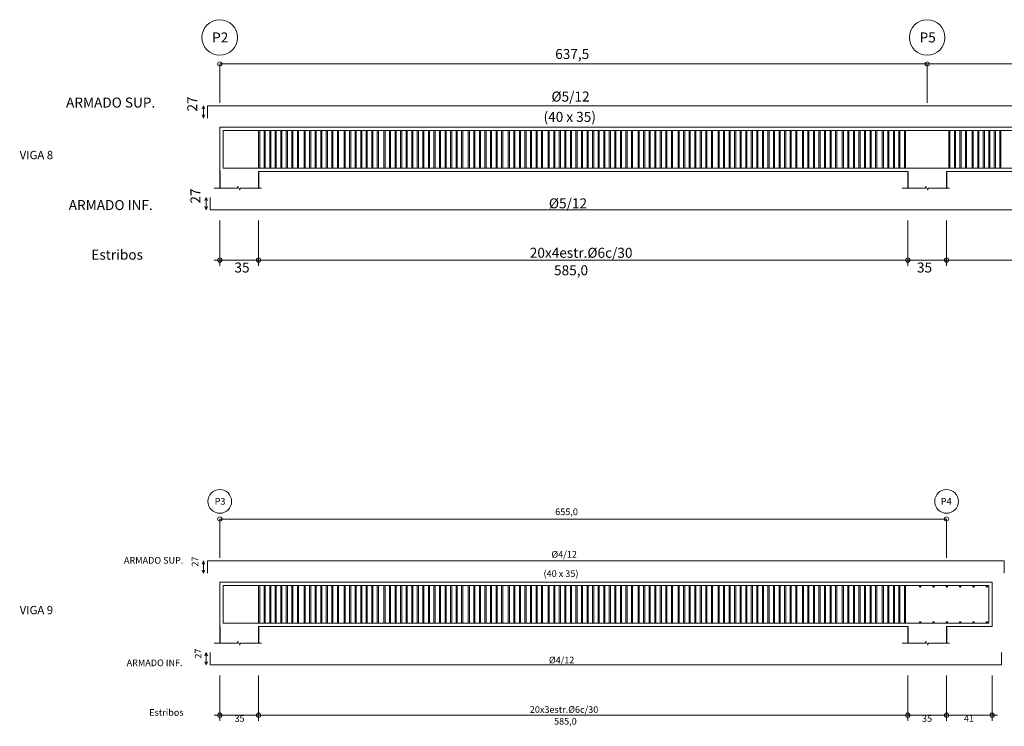
# Model space of a CAD drawing. Units: metres. Extents: x 22 to 699, y -15 to 284.
# Drawn here: x 329 to 338, y 82 to 89 of the extents above; entities that cross this region are included whole.
import ezdxf

# ---------------------------------------------------------------- set-up
doc = ezdxf.new("R2010")
doc.units = ezdxf.units.M
doc.header["$MEASUREMENT"] = 0
doc.linetypes.add('TRAZO_Y_PUNTO2', pattern=[12.7, 6.35, -3.175, 0, -3.175])
for name, color, linetype, lineweight in [('0_GEOM', 7, 'Continuous', 0), ('Armado-corte', 1, 'TRAZO_Y_PUNTO2', 0), ('Armado-Cotas', 6, 'Continuous', 0), ('Armados', 1, 'Continuous', 0)]:
    doc.layers.add(name, color=color, linetype=linetype, lineweight=lineweight)
doc.layers.add('Pres -TEXTO', color=7, linetype='Continuous')
doc.layers.add('VG', color=11, linetype='Continuous', lineweight=0, plot=False)
doc.styles.add('ARIAL', font='arial.ttf')

msp = doc.modelspace()

# ---------------------------------------------------------------- linework, layer by layer
at = {"layer": '0_GEOM'}
for p, q in [((330.4386, 87.4956), (330.4386, 87.8956)), ((330.4386, 87.8956), (340.9886, 87.8956)), ((330.7886, 87.4956), (336.6386, 87.4956)), ((336.9886, 87.4956), (340.6386, 87.4956)), ((330.4386, 83.3951), (330.4386, 83.7951)), ((330.4386, 83.7951), (337.3986, 83.7951)), ((337.3986, 83.7951), (337.3986, 83.3951)), ((330.7886, 83.3951), (336.6386, 83.3951)), ((336.9886, 83.3951), (337.3986, 83.3951))]:
    msp.add_line(p, q, dxfattribs=at)
at = {"layer": 'Armado-corte', "color": 7, "ltscale": 0.1, "flags": 128}
for points in [[(330.388, 87.3456), (330.5983, 87.3456), (330.6013, 87.3646), (330.6197, 87.3271), (330.6232, 87.3456), (330.8136, 87.3456)], [(336.588, 87.3456), (336.7983, 87.3456), (336.8013, 87.3646), (336.8197, 87.3271), (336.8232, 87.3456), (337.0136, 87.3456)], [(330.388, 83.2451), (330.5983, 83.2451), (330.6013, 83.2641), (330.6197, 83.2266), (330.6232, 83.2451), (330.8136, 83.2451)], [(336.588, 83.2451), (336.7983, 83.2451), (336.8013, 83.2641), (336.8197, 83.2266), (336.8232, 83.2451), (337.0136, 83.2451)]]:
    msp.add_lwpolyline(points, dxfattribs=at)
at = {"layer": 'Armado-Cotas', "linetype": 'Continuous'}
for p, q in [((330.4386, 88.4649), (336.8136, 88.4649)), ((336.8136, 88.4649), (340.8136, 88.4649)), ((330.2911, 88.0875), (330.2801, 88.0595)), ((330.2911, 87.9775), (330.2911, 88.0875)), ((330.2911, 88.0875), (330.3026, 88.0595)), ((330.2911, 87.9775), (330.2801, 88.0055)), ((330.2911, 87.9775), (330.3026, 88.0055)), ((330.3161, 87.2616), (330.3051, 87.2336)), ((330.3161, 87.2616), (330.3161, 87.1516)), ((330.3161, 87.2616), (330.3276, 87.2336)), ((330.3161, 87.1516), (330.3051, 87.1796)), ((330.3161, 87.1516), (330.3276, 87.1796)), ((336.6386, 86.6976), (336.9886, 86.6976)), ((330.4386, 84.3645), (336.9886, 84.3645)), ((330.2911, 83.987), (330.2801, 83.959)), ((330.2911, 83.877), (330.2911, 83.987)), ((330.2911, 83.987), (330.3026, 83.959)), ((330.2911, 83.877), (330.2801, 83.905)), ((330.2911, 83.877), (330.3026, 83.905)), ((330.3161, 83.1611), (330.3051, 83.1331)), ((330.3161, 83.1611), (330.3161, 83.0511)), ((330.3161, 83.1611), (330.3276, 83.1331)), ((330.3161, 83.0511), (330.3051, 83.0791)), ((330.3161, 83.0511), (330.3276, 83.0791))]:
    msp.add_line(p, q, dxfattribs=at)
at = {"layer": 'Armado-Cotas', "linetype": 'Continuous', "flags": 128}
for points in [[(330.4386, 88.1159), (330.4386, 88.3524), (330.4386, 88.4554), (330.4386, 88.4649)], [(336.8136, 88.1159), (336.8136, 88.3524), (336.8136, 88.4554), (336.8136, 88.4649)], [(330.4386, 86.6455), (330.4386, 86.6886), (330.4386, 86.7071), (330.4386, 86.8101), (330.4386, 87.0559)], [(330.7886, 86.6455), (330.7886, 86.6886), (330.7886, 86.7071), (330.7886, 86.8101), (330.7886, 87.0559)], [(336.6386, 86.6453), (336.6386, 86.6883), (336.6386, 86.7068), (336.6386, 86.8098), (336.6386, 87.0557)], [(336.9886, 86.6455), (336.9886, 86.6886), (336.9886, 86.7071), (336.9886, 86.8101), (336.9886, 87.0559)], [(330.4386, 84.0155), (330.4386, 84.252), (330.4386, 84.355), (330.4386, 84.3645)], [(336.9886, 84.0155), (336.9886, 84.252), (336.9886, 84.355), (336.9886, 84.3645)], [(330.4386, 82.5451), (330.4386, 82.5881), (330.4386, 82.6066), (330.4386, 82.7096), (330.4386, 82.9555)], [(330.7886, 82.5451), (330.7886, 82.5881), (330.7886, 82.6066), (330.7886, 82.7096), (330.7886, 82.9555)], [(336.6386, 82.5448), (336.6386, 82.5879), (336.6386, 82.6064), (336.6386, 82.7094), (336.6386, 82.9553)], [(336.9886, 82.5448), (336.9886, 82.5879), (336.9886, 82.6064), (336.9886, 82.7094), (336.9886, 82.9553)], [(337.3986, 82.5451), (337.3986, 82.5881), (337.3986, 82.6066), (337.3986, 82.7096), (337.3986, 82.9555)]]:
    msp.add_lwpolyline(points, dxfattribs=at)
at = {"layer": 'Armado-Cotas', "linetype": 'Continuous', "extrusion": (3.06517e-17, -1.81843e-07, 1), "elevation": 0, "flags": 128}
for points in [[(330.3886, 86.6976), (330.6386, 86.6976), (330.7886, 86.6976)], [(330.3886, 82.5971), (330.6386, 82.5971), (330.7886, 82.5971)]]:
    msp.add_lwpolyline(points, dxfattribs=at)
at = {"layer": 'Armado-Cotas', "linetype": 'Continuous', "extrusion": (-1.83686e-17, 4.29155e-09, 1), "elevation": 0, "flags": 128}
for points in [[(336.6386, 86.6976), (330.7886, 86.6976)], [(336.6386, 82.5971), (330.7886, 82.5971)]]:
    msp.add_lwpolyline(points, dxfattribs=at)
at = {"layer": 'Armado-Cotas', "linetype": 'Continuous', "extrusion": (-1.83686e-17, 4.29155e-09, 1), "flags": 128}
msp.add_lwpolyline([(340.6386, 86.6976), (336.9886, 86.6976)], dxfattribs=at)
at = {"layer": 'Armado-Cotas', "linetype": 'Continuous', "extrusion": (-3.06517e-17, -1.81843e-07, 1), "elevation": 0, "flags": 128}
for points in [[(336.9886, 82.5971), (336.7886, 82.5971), (336.6386, 82.5971)], [(337.4486, 82.5971), (337.1986, 82.5971), (336.9886, 82.5971)]]:
    msp.add_lwpolyline(points, dxfattribs=at)
at = {"layer": 'Armado-Cotas', "color": 5, "linetype": 'Continuous', "ltscale": 0.75}
for centre, radius in [((330.4386, 88.7036), 0.1603), ((336.8136, 88.7036), 0.1603), ((330.4386, 84.5236), 0.1069), ((336.9886, 84.5236), 0.1069)]:
    msp.add_circle(centre, radius, dxfattribs=at)
at = {"layer": 'Armado-Cotas', "linetype": 'Continuous'}
for centre in [(330.4386, 88.4649), (336.8136, 88.4649), (330.4386, 86.6976), (330.7886, 86.6976), (336.6386, 86.6976), (336.9886, 86.6976), (330.4386, 84.3645), (336.9886, 84.3645), (330.4386, 82.5971), (330.7886, 82.5971), (336.6386, 82.5971), (336.9886, 82.5971), (337.3986, 82.5971)]:
    msp.add_circle(centre, 0.019, dxfattribs=at)
at = {"layer": 'Armados', "linetype": 'Continuous'}
for p, q in [((330.3286, 87.9775), (330.3286, 88.0875)), ((330.3286, 88.0875), (352.0986, 88.0875)), ((330.3536, 87.2616), (330.3536, 87.1516)), ((330.3536, 87.1516), (352.0736, 87.1516)), ((330.3286, 83.877), (330.3286, 83.987)), ((330.3286, 83.987), (337.5086, 83.987)), ((337.5086, 83.987), (337.5086, 83.877)), ((330.3536, 83.1611), (330.3536, 83.0511)), ((337.4836, 83.0511), (337.4836, 83.1611)), ((330.3536, 83.0511), (337.4836, 83.0511))]:
    msp.add_line(p, q, dxfattribs=at)
at = {"layer": 'Armados'}
for p, q in [((330.4686, 87.5256), (330.4686, 87.8656)), ((351.9586, 87.8656), (330.4686, 87.8656)), ((330.7886, 87.8656), (330.7886, 87.5256)), ((330.7986, 87.8656), (330.7986, 87.5256)), ((330.8386, 87.8656), (330.8386, 87.5256)), ((330.8486, 87.8656), (330.8486, 87.5256)), ((330.8886, 87.8656), (330.8886, 87.5256)), ((330.8986, 87.8656), (330.8986, 87.5256)), ((330.9386, 87.8656), (330.9386, 87.5256)), ((330.9486, 87.8656), (330.9486, 87.5256)), ((330.9886, 87.8656), (330.9886, 87.5256)), ((330.9986, 87.8656), (330.9986, 87.5256)), ((331.0386, 87.8656), (331.0386, 87.5256)), ((331.0486, 87.8656), (331.0486, 87.5256)), ((331.0886, 87.8656), (331.0886, 87.5256)), ((331.0986, 87.8656), (331.0986, 87.5256)), ((331.1386, 87.8656), (331.1386, 87.5256)), ((331.1486, 87.8656), (331.1486, 87.5256)), ((331.1986, 87.8656), (331.1986, 87.5256)), ((331.2086, 87.8656), (331.2086, 87.5256)), ((331.2486, 87.8656), (331.2486, 87.5256)), ((331.2586, 87.8656), (331.2586, 87.5256)), ((331.2986, 87.8656), (331.2986, 87.5256)), ((331.3086, 87.8656), (331.3086, 87.5256)), ((331.3486, 87.8656), (331.3486, 87.5256)), ((331.3586, 87.8656), (331.3586, 87.5256)), ((331.3986, 87.8656), (331.3986, 87.5256)), ((331.4086, 87.8656), (331.4086, 87.5256)), ((331.4486, 87.8656), (331.4486, 87.5256)), ((331.4586, 87.8656), (331.4586, 87.5256)), ((331.4986, 87.8656), (331.4986, 87.5256)), ((331.5086, 87.8656), (331.5086, 87.5256)), ((331.5586, 87.8656), (331.5586, 87.5256)), ((331.5686, 87.8656), (331.5686, 87.5256)), ((331.6086, 87.8656), (331.6086, 87.5256)), ((331.6186, 87.8656), (331.6186, 87.5256)), ((331.6586, 87.8656), (331.6586, 87.5256)), ((331.6686, 87.8656), (331.6686, 87.5256)), ((331.7086, 87.8656), (331.7086, 87.5256)), ((331.7186, 87.8656), (331.7186, 87.5256)), ((331.7586, 87.8656), (331.7586, 87.5256)), ((331.7686, 87.8656), (331.7686, 87.5256)), ((331.8086, 87.8656), (331.8086, 87.5256)), ((331.8186, 87.8656), (331.8186, 87.5256)), ((331.8586, 87.8656), (331.8586, 87.5256)), ((331.8686, 87.8656), (331.8686, 87.5256)), ((331.9186, 87.8656), (331.9186, 87.5256)), ((331.9286, 87.8656), (331.9286, 87.5256)), ((331.9686, 87.8656), (331.9686, 87.5256)), ((331.9786, 87.8656), (331.9786, 87.5256)), ((332.0186, 87.8656), (332.0186, 87.5256)), ((332.0286, 87.8656), (332.0286, 87.5256)), ((332.0686, 87.8656), (332.0686, 87.5256)), ((332.0786, 87.8656), (332.0786, 87.5256)), ((332.1186, 87.8656), (332.1186, 87.5256)), ((332.1286, 87.8656), (332.1286, 87.5256)), ((332.1686, 87.8656), (332.1686, 87.5256)), ((332.1786, 87.8656), (332.1786, 87.5256)), ((332.2186, 87.8656), (332.2186, 87.5256)), ((332.2286, 87.8656), (332.2286, 87.5256)), ((332.2686, 87.8656), (332.2686, 87.5256)), ((332.2786, 87.8656), (332.2786, 87.5256)), ((332.3186, 87.8656), (332.3186, 87.5256)), ((332.3286, 87.8656), (332.3286, 87.5256)), ((332.3686, 87.8656), (332.3686, 87.5256)), ((332.3786, 87.8656), (332.3786, 87.5256)), ((332.4186, 87.8656), (332.4186, 87.5256)), ((332.4286, 87.8656), (332.4286, 87.5256)), ((332.4686, 87.8656), (332.4686, 87.5256)), ((332.4786, 87.8656), (332.4786, 87.5256)), ((332.5186, 87.8656), (332.5186, 87.5256)), ((332.5286, 87.8656), (332.5286, 87.5256)), ((332.5686, 87.8656), (332.5686, 87.5256)), ((332.5786, 87.8656), (332.5786, 87.5256)), ((332.6186, 87.8656), (332.6186, 87.5256)), ((332.6286, 87.8656), (332.6286, 87.5256)), ((332.6786, 87.8656), (332.6786, 87.5256)), ((332.6886, 87.8656), (332.6886, 87.5256)), ((332.7286, 87.8656), (332.7286, 87.5256)), ((332.7386, 87.8656), (332.7386, 87.5256)), ((332.7786, 87.8656), (332.7786, 87.5256)), ((332.7886, 87.8656), (332.7886, 87.5256)), ((332.8286, 87.8656), (332.8286, 87.5256)), ((332.8386, 87.8656), (332.8386, 87.5256)), ((332.8786, 87.8656), (332.8786, 87.5256)), ((332.8886, 87.8656), (332.8886, 87.5256)), ((332.9286, 87.8656), (332.9286, 87.5256)), ((332.9386, 87.8656), (332.9386, 87.5256)), ((332.9786, 87.8656), (332.9786, 87.5256)), ((332.9886, 87.8656), (332.9886, 87.5256)), ((333.0386, 87.8656), (333.0386, 87.5256)), ((333.0486, 87.8656), (333.0486, 87.5256)), ((333.0886, 87.8656), (333.0886, 87.5256)), ((333.0986, 87.8656), (333.0986, 87.5256)), ((333.1386, 87.8656), (333.1386, 87.5256)), ((333.1486, 87.8656), (333.1486, 87.5256)), ((333.1886, 87.8656), (333.1886, 87.5256)), ((333.1986, 87.8656), (333.1986, 87.5256)), ((333.2386, 87.8656), (333.2386, 87.5256)), ((333.2486, 87.8656), (333.2486, 87.5256)), ((333.2886, 87.8656), (333.2886, 87.5256)), ((333.2986, 87.8656), (333.2986, 87.5256)), ((333.3386, 87.8656), (333.3386, 87.5256)), ((333.3486, 87.8656), (333.3486, 87.5256)), ((333.3986, 87.8656), (333.3986, 87.5256)), ((333.4086, 87.8656), (333.4086, 87.5256)), ((333.4486, 87.8656), (333.4486, 87.5256)), ((333.4586, 87.8656), (333.4586, 87.5256)), ((333.4986, 87.8656), (333.4986, 87.5256)), ((333.5086, 87.8656), (333.5086, 87.5256)), ((333.5486, 87.8656), (333.5486, 87.5256)), ((333.5586, 87.8656), (333.5586, 87.5256)), ((333.5986, 87.8656), (333.5986, 87.5256)), ((333.6086, 87.8656), (333.6086, 87.5256)), ((333.6486, 87.8656), (333.6486, 87.5256)), ((333.6586, 87.8656), (333.6586, 87.5256)), ((333.6986, 87.8656), (333.6986, 87.5256)), ((333.7086, 87.8656), (333.7086, 87.5256)), ((333.7486, 87.8656), (333.7486, 87.5256)), ((333.7586, 87.8656), (333.7586, 87.5256)), ((333.7986, 87.8656), (333.7986, 87.5256)), ((333.8086, 87.8656), (333.8086, 87.5256)), ((333.8486, 87.8656), (333.8486, 87.5256)), ((333.8586, 87.8656), (333.8586, 87.5256)), ((333.8986, 87.8656), (333.8986, 87.5256)), ((333.9086, 87.8656), (333.9086, 87.5256)), ((333.9486, 87.8656), (333.9486, 87.5256)), ((333.9586, 87.8656), (333.9586, 87.5256)), ((333.9986, 87.8656), (333.9986, 87.5256)), ((334.0086, 87.8656), (334.0086, 87.5256)), ((334.0486, 87.8656), (334.0486, 87.5256)), ((334.0586, 87.8656), (334.0586, 87.5256)), ((334.0986, 87.8656), (334.0986, 87.5256)), ((334.1086, 87.8656), (334.1086, 87.5256)), ((334.1486, 87.8656), (334.1486, 87.5256)), ((334.1586, 87.8656), (334.1586, 87.5256)), ((334.2086, 87.8656), (334.2086, 87.5256)), ((334.2186, 87.8656), (334.2186, 87.5256)), ((334.2586, 87.8656), (334.2586, 87.5256)), ((334.2686, 87.8656), (334.2686, 87.5256)), ((334.3086, 87.8656), (334.3086, 87.5256)), ((334.3186, 87.8656), (334.3186, 87.5256)), ((334.3586, 87.8656), (334.3586, 87.5256)), ((334.3686, 87.8656), (334.3686, 87.5256)), ((334.4086, 87.8656), (334.4086, 87.5256)), ((334.4186, 87.8656), (334.4186, 87.5256)), ((334.4586, 87.8656), (334.4586, 87.5256)), ((334.4686, 87.8656), (334.4686, 87.5256)), ((334.5086, 87.8656), (334.5086, 87.5256)), ((334.5186, 87.8656), (334.5186, 87.5256)), ((334.5686, 87.8656), (334.5686, 87.5256)), ((334.5786, 87.8656), (334.5786, 87.5256)), ((334.6186, 87.8656), (334.6186, 87.5256)), ((334.6286, 87.8656), (334.6286, 87.5256)), ((334.6686, 87.8656), (334.6686, 87.5256)), ((334.6786, 87.8656), (334.6786, 87.5256)), ((334.7186, 87.8656), (334.7186, 87.5256)), ((334.7286, 87.8656), (334.7286, 87.5256)), ((334.7686, 87.8656), (334.7686, 87.5256)), ((334.7786, 87.8656), (334.7786, 87.5256)), ((334.8186, 87.8656), (334.8186, 87.5256)), ((334.8286, 87.8656), (334.8286, 87.5256)), ((334.8686, 87.8656), (334.8686, 87.5256)), ((334.8786, 87.8656), (334.8786, 87.5256)), ((334.9286, 87.8656), (334.9286, 87.5256)), ((334.9386, 87.8656), (334.9386, 87.5256)), ((334.9786, 87.8656), (334.9786, 87.5256)), ((334.9886, 87.8656), (334.9886, 87.5256)), ((335.0286, 87.8656), (335.0286, 87.5256)), ((335.0386, 87.8656), (335.0386, 87.5256)), ((335.0786, 87.8656), (335.0786, 87.5256)), ((335.0886, 87.8656), (335.0886, 87.5256)), ((335.1286, 87.8656), (335.1286, 87.5256)), ((335.1386, 87.8656), (335.1386, 87.5256)), ((335.1786, 87.8656), (335.1786, 87.5256)), ((335.1886, 87.8656), (335.1886, 87.5256)), ((335.2286, 87.8656), (335.2286, 87.5256)), ((335.2386, 87.8656), (335.2386, 87.5256)), ((335.2786, 87.8656), (335.2786, 87.5256)), ((335.2886, 87.8656), (335.2886, 87.5256)), ((335.3286, 87.8656), (335.3286, 87.5256)), ((335.3386, 87.8656), (335.3386, 87.5256)), ((335.3786, 87.8656), (335.3786, 87.5256)), ((335.3886, 87.8656), (335.3886, 87.5256)), ((335.4286, 87.8656), (335.4286, 87.5256)), ((335.4386, 87.8656), (335.4386, 87.5256)), ((335.4786, 87.8656), (335.4786, 87.5256)), ((335.4886, 87.8656), (335.4886, 87.5256)), ((335.5286, 87.8656), (335.5286, 87.5256)), ((335.5386, 87.8656), (335.5386, 87.5256)), ((335.5786, 87.8656), (335.5786, 87.5256)), ((335.5886, 87.8656), (335.5886, 87.5256)), ((335.6286, 87.8656), (335.6286, 87.5256)), ((335.6386, 87.8656), (335.6386, 87.5256)), ((335.6886, 87.8656), (335.6886, 87.5256)), ((335.6986, 87.8656), (335.6986, 87.5256)), ((335.7386, 87.8656), (335.7386, 87.5256)), ((335.7486, 87.8656), (335.7486, 87.5256)), ((335.7886, 87.8656), (335.7886, 87.5256)), ((335.7986, 87.8656), (335.7986, 87.5256)), ((335.8386, 87.8656), (335.8386, 87.5256)), ((335.8486, 87.8656), (335.8486, 87.5256)), ((335.8886, 87.8656), (335.8886, 87.5256)), ((335.8986, 87.8656), (335.8986, 87.5256)), ((335.9386, 87.8656), (335.9386, 87.5256)), ((335.9486, 87.8656), (335.9486, 87.5256)), ((335.9886, 87.8656), (335.9886, 87.5256)), ((335.9986, 87.8656), (335.9986, 87.5256)), ((336.0486, 87.8656), (336.0486, 87.5256)), ((336.0586, 87.8656), (336.0586, 87.5256)), ((336.0986, 87.8656), (336.0986, 87.5256)), ((336.1086, 87.8656), (336.1086, 87.5256)), ((336.1486, 87.8656), (336.1486, 87.5256)), ((336.1586, 87.8656), (336.1586, 87.5256)), ((336.1986, 87.8656), (336.1986, 87.5256)), ((336.2086, 87.8656), (336.2086, 87.5256)), ((336.2486, 87.8656), (336.2486, 87.5256)), ((336.2586, 87.8656), (336.2586, 87.5256)), ((336.2986, 87.8656), (336.2986, 87.5256)), ((336.3086, 87.8656), (336.3086, 87.5256)), ((336.3486, 87.8656), (336.3486, 87.5256)), ((336.3586, 87.8656), (336.3586, 87.5256)), ((336.4086, 87.8656), (336.4086, 87.5256)), ((336.4186, 87.8656), (336.4186, 87.5256)), ((336.4586, 87.8656), (336.4586, 87.5256)), ((336.4686, 87.8656), (336.4686, 87.5256)), ((336.5086, 87.8656), (336.5086, 87.5256)), ((336.5186, 87.8656), (336.5186, 87.5256)), ((336.5586, 87.8656), (336.5586, 87.5256)), ((336.5686, 87.8656), (336.5686, 87.5256)), ((336.6086, 87.8656), (336.6086, 87.5256)), ((336.6186, 87.8656), (336.6186, 87.5256)), ((337.0086, 87.8656), (337.0086, 87.5256)), ((337.0186, 87.8656), (337.0186, 87.5256)), ((337.0586, 87.8656), (337.0586, 87.5256)), ((337.0686, 87.8656), (337.0686, 87.5256)), ((337.1086, 87.8656), (337.1086, 87.5256)), ((337.1186, 87.8656), (337.1186, 87.5256)), ((337.1586, 87.8656), (337.1586, 87.5256)), ((337.1686, 87.8656), (337.1686, 87.5256)), ((337.2186, 87.8656), (337.2186, 87.5256)), ((337.2286, 87.8656), (337.2286, 87.5256)), ((337.2686, 87.8656), (337.2686, 87.5256)), ((337.2786, 87.8656), (337.2786, 87.5256)), ((337.3186, 87.8656), (337.3186, 87.5256)), ((337.3286, 87.8656), (337.3286, 87.5256)), ((337.3686, 87.8656), (337.3686, 87.5256)), ((337.3786, 87.8656), (337.3786, 87.5256)), ((337.4186, 87.8656), (337.4186, 87.5256)), ((337.4286, 87.8656), (337.4286, 87.5256)), ((337.4686, 87.8656), (337.4686, 87.5256)), ((337.4786, 87.8656), (337.4786, 87.5256)), ((351.9586, 87.5256), (330.4686, 87.5256)), ((330.4686, 83.4251), (330.4686, 83.7651)), ((337.3686, 83.7651), (330.4686, 83.7651)), ((330.7886, 83.7651), (330.7886, 83.4251)), ((330.7986, 83.7651), (330.7986, 83.4251)), ((330.8386, 83.7651), (330.8386, 83.4251)), ((330.8486, 83.7651), (330.8486, 83.4251)), ((330.8886, 83.7651), (330.8886, 83.4251)), ((330.8986, 83.7651), (330.8986, 83.4251)), ((330.9386, 83.7651), (330.9386, 83.4251)), ((330.9486, 83.7651), (330.9486, 83.4251)), ((330.9886, 83.7651), (330.9886, 83.4251)), ((330.9986, 83.7651), (330.9986, 83.4251)), ((331.0386, 83.7651), (331.0386, 83.4251)), ((331.0486, 83.7651), (331.0486, 83.4251)), ((331.0886, 83.7651), (331.0886, 83.4251)), ((331.0986, 83.7651), (331.0986, 83.4251)), ((331.1386, 83.7651), (331.1386, 83.4251)), ((331.1486, 83.7651), (331.1486, 83.4251)), ((331.1986, 83.7651), (331.1986, 83.4251)), ((331.2086, 83.7651), (331.2086, 83.4251)), ((331.2486, 83.7651), (331.2486, 83.4251)), ((331.2586, 83.7651), (331.2586, 83.4251)), ((331.2986, 83.7651), (331.2986, 83.4251)), ((331.3086, 83.7651), (331.3086, 83.4251)), ((331.3486, 83.7651), (331.3486, 83.4251)), ((331.3586, 83.7651), (331.3586, 83.4251)), ((331.3986, 83.7651), (331.3986, 83.4251)), ((331.4086, 83.7651), (331.4086, 83.4251)), ((331.4486, 83.7651), (331.4486, 83.4251)), ((331.4586, 83.7651), (331.4586, 83.4251)), ((331.4986, 83.7651), (331.4986, 83.4251)), ((331.5086, 83.7651), (331.5086, 83.4251)), ((331.5586, 83.7651), (331.5586, 83.4251)), ((331.5686, 83.7651), (331.5686, 83.4251)), ((331.6086, 83.7651), (331.6086, 83.4251)), ((331.6186, 83.7651), (331.6186, 83.4251)), ((331.6586, 83.7651), (331.6586, 83.4251)), ((331.6686, 83.7651), (331.6686, 83.4251)), ((331.7086, 83.7651), (331.7086, 83.4251)), ((331.7186, 83.7651), (331.7186, 83.4251)), ((331.7586, 83.7651), (331.7586, 83.4251)), ((331.7686, 83.7651), (331.7686, 83.4251)), ((331.8086, 83.7651), (331.8086, 83.4251)), ((331.8186, 83.7651), (331.8186, 83.4251)), ((331.8586, 83.7651), (331.8586, 83.4251)), ((331.8686, 83.7651), (331.8686, 83.4251)), ((331.9186, 83.7651), (331.9186, 83.4251)), ((331.9286, 83.7651), (331.9286, 83.4251)), ((331.9686, 83.7651), (331.9686, 83.4251)), ((331.9786, 83.7651), (331.9786, 83.4251)), ((332.0186, 83.7651), (332.0186, 83.4251)), ((332.0286, 83.7651), (332.0286, 83.4251)), ((332.0686, 83.7651), (332.0686, 83.4251)), ((332.0786, 83.7651), (332.0786, 83.4251)), ((332.1186, 83.7651), (332.1186, 83.4251)), ((332.1286, 83.7651), (332.1286, 83.4251)), ((332.1686, 83.7651), (332.1686, 83.4251)), ((332.1786, 83.7651), (332.1786, 83.4251)), ((332.2186, 83.7651), (332.2186, 83.4251)), ((332.2286, 83.7651), (332.2286, 83.4251)), ((332.2686, 83.7651), (332.2686, 83.4251)), ((332.2786, 83.7651), (332.2786, 83.4251)), ((332.3186, 83.7651), (332.3186, 83.4251)), ((332.3286, 83.7651), (332.3286, 83.4251)), ((332.3686, 83.7651), (332.3686, 83.4251)), ((332.3786, 83.7651), (332.3786, 83.4251)), ((332.4186, 83.7651), (332.4186, 83.4251)), ((332.4286, 83.7651), (332.4286, 83.4251)), ((332.4686, 83.7651), (332.4686, 83.4251)), ((332.4786, 83.7651), (332.4786, 83.4251)), ((332.5186, 83.7651), (332.5186, 83.4251)), ((332.5286, 83.7651), (332.5286, 83.4251)), ((332.5686, 83.7651), (332.5686, 83.4251)), ((332.5786, 83.7651), (332.5786, 83.4251)), ((332.6186, 83.7651), (332.6186, 83.4251)), ((332.6286, 83.7651), (332.6286, 83.4251)), ((332.6786, 83.7651), (332.6786, 83.4251)), ((332.6886, 83.7651), (332.6886, 83.4251)), ((332.7286, 83.7651), (332.7286, 83.4251)), ((332.7386, 83.7651), (332.7386, 83.4251)), ((332.7786, 83.7651), (332.7786, 83.4251)), ((332.7886, 83.7651), (332.7886, 83.4251)), ((332.8286, 83.7651), (332.8286, 83.4251)), ((332.8386, 83.7651), (332.8386, 83.4251)), ((332.8786, 83.7651), (332.8786, 83.4251)), ((332.8886, 83.7651), (332.8886, 83.4251)), ((332.9286, 83.7651), (332.9286, 83.4251)), ((332.9386, 83.7651), (332.9386, 83.4251)), ((332.9786, 83.7651), (332.9786, 83.4251)), ((332.9886, 83.7651), (332.9886, 83.4251)), ((333.0386, 83.7651), (333.0386, 83.4251)), ((333.0486, 83.7651), (333.0486, 83.4251)), ((333.0886, 83.7651), (333.0886, 83.4251)), ((333.0986, 83.7651), (333.0986, 83.4251)), ((333.1386, 83.7651), (333.1386, 83.4251)), ((333.1486, 83.7651), (333.1486, 83.4251)), ((333.1886, 83.7651), (333.1886, 83.4251)), ((333.1986, 83.7651), (333.1986, 83.4251)), ((333.2386, 83.7651), (333.2386, 83.4251)), ((333.2486, 83.7651), (333.2486, 83.4251)), ((333.2886, 83.7651), (333.2886, 83.4251)), ((333.2986, 83.7651), (333.2986, 83.4251)), ((333.3386, 83.7651), (333.3386, 83.4251)), ((333.3486, 83.7651), (333.3486, 83.4251)), ((333.3986, 83.7651), (333.3986, 83.4251)), ((333.4086, 83.7651), (333.4086, 83.4251)), ((333.4486, 83.7651), (333.4486, 83.4251)), ((333.4586, 83.7651), (333.4586, 83.4251)), ((333.4986, 83.7651), (333.4986, 83.4251)), ((333.5086, 83.7651), (333.5086, 83.4251)), ((333.5486, 83.7651), (333.5486, 83.4251)), ((333.5586, 83.7651), (333.5586, 83.4251)), ((333.5986, 83.7651), (333.5986, 83.4251)), ((333.6086, 83.7651), (333.6086, 83.4251)), ((333.6486, 83.7651), (333.6486, 83.4251)), ((333.6586, 83.7651), (333.6586, 83.4251)), ((333.6986, 83.7651), (333.6986, 83.4251)), ((333.7086, 83.7651), (333.7086, 83.4251)), ((333.7486, 83.7651), (333.7486, 83.4251)), ((333.7586, 83.7651), (333.7586, 83.4251)), ((333.7986, 83.7651), (333.7986, 83.4251)), ((333.8086, 83.7651), (333.8086, 83.4251)), ((333.8486, 83.7651), (333.8486, 83.4251)), ((333.8586, 83.7651), (333.8586, 83.4251)), ((333.8986, 83.7651), (333.8986, 83.4251)), ((333.9086, 83.7651), (333.9086, 83.4251)), ((333.9486, 83.7651), (333.9486, 83.4251)), ((333.9586, 83.7651), (333.9586, 83.4251)), ((333.9986, 83.7651), (333.9986, 83.4251)), ((334.0086, 83.7651), (334.0086, 83.4251)), ((334.0486, 83.7651), (334.0486, 83.4251)), ((334.0586, 83.7651), (334.0586, 83.4251)), ((334.0986, 83.7651), (334.0986, 83.4251)), ((334.1086, 83.7651), (334.1086, 83.4251)), ((334.1486, 83.7651), (334.1486, 83.4251)), ((334.1586, 83.7651), (334.1586, 83.4251)), ((334.2086, 83.7651), (334.2086, 83.4251)), ((334.2186, 83.7651), (334.2186, 83.4251)), ((334.2586, 83.7651), (334.2586, 83.4251)), ((334.2686, 83.7651), (334.2686, 83.4251)), ((334.3086, 83.7651), (334.3086, 83.4251)), ((334.3186, 83.7651), (334.3186, 83.4251)), ((334.3586, 83.7651), (334.3586, 83.4251)), ((334.3686, 83.7651), (334.3686, 83.4251)), ((334.4086, 83.7651), (334.4086, 83.4251)), ((334.4186, 83.7651), (334.4186, 83.4251)), ((334.4586, 83.7651), (334.4586, 83.4251)), ((334.4686, 83.7651), (334.4686, 83.4251)), ((334.5086, 83.7651), (334.5086, 83.4251)), ((334.5186, 83.7651), (334.5186, 83.4251)), ((334.5686, 83.7651), (334.5686, 83.4251)), ((334.5786, 83.7651), (334.5786, 83.4251)), ((334.6186, 83.7651), (334.6186, 83.4251)), ((334.6286, 83.7651), (334.6286, 83.4251)), ((334.6686, 83.7651), (334.6686, 83.4251)), ((334.6786, 83.7651), (334.6786, 83.4251)), ((334.7186, 83.7651), (334.7186, 83.4251)), ((334.7286, 83.7651), (334.7286, 83.4251)), ((334.7686, 83.7651), (334.7686, 83.4251)), ((334.7786, 83.7651), (334.7786, 83.4251)), ((334.8186, 83.7651), (334.8186, 83.4251)), ((334.8286, 83.7651), (334.8286, 83.4251)), ((334.8686, 83.7651), (334.8686, 83.4251)), ((334.8786, 83.7651), (334.8786, 83.4251)), ((334.9286, 83.7651), (334.9286, 83.4251)), ((334.9386, 83.7651), (334.9386, 83.4251)), ((334.9786, 83.7651), (334.9786, 83.4251)), ((334.9886, 83.7651), (334.9886, 83.4251)), ((335.0286, 83.7651), (335.0286, 83.4251)), ((335.0386, 83.7651), (335.0386, 83.4251)), ((335.0786, 83.7651), (335.0786, 83.4251)), ((335.0886, 83.7651), (335.0886, 83.4251)), ((335.1286, 83.7651), (335.1286, 83.4251)), ((335.1386, 83.7651), (335.1386, 83.4251)), ((335.1786, 83.7651), (335.1786, 83.4251)), ((335.1886, 83.7651), (335.1886, 83.4251)), ((335.2286, 83.7651), (335.2286, 83.4251)), ((335.2386, 83.7651), (335.2386, 83.4251)), ((335.2786, 83.7651), (335.2786, 83.4251)), ((335.2886, 83.7651), (335.2886, 83.4251)), ((335.3286, 83.7651), (335.3286, 83.4251)), ((335.3386, 83.7651), (335.3386, 83.4251)), ((335.3786, 83.7651), (335.3786, 83.4251)), ((335.3886, 83.7651), (335.3886, 83.4251)), ((335.4286, 83.7651), (335.4286, 83.4251)), ((335.4386, 83.7651), (335.4386, 83.4251)), ((335.4786, 83.7651), (335.4786, 83.4251)), ((335.4886, 83.7651), (335.4886, 83.4251)), ((335.5286, 83.7651), (335.5286, 83.4251)), ((335.5386, 83.7651), (335.5386, 83.4251)), ((335.5786, 83.7651), (335.5786, 83.4251)), ((335.5886, 83.7651), (335.5886, 83.4251)), ((335.6286, 83.7651), (335.6286, 83.4251)), ((335.6386, 83.7651), (335.6386, 83.4251)), ((335.6886, 83.7651), (335.6886, 83.4251)), ((335.6986, 83.7651), (335.6986, 83.4251)), ((335.7386, 83.7651), (335.7386, 83.4251)), ((335.7486, 83.7651), (335.7486, 83.4251)), ((335.7886, 83.7651), (335.7886, 83.4251)), ((335.7986, 83.7651), (335.7986, 83.4251)), ((335.8386, 83.7651), (335.8386, 83.4251)), ((335.8486, 83.7651), (335.8486, 83.4251)), ((335.8886, 83.7651), (335.8886, 83.4251)), ((335.8986, 83.7651), (335.8986, 83.4251)), ((335.9386, 83.7651), (335.9386, 83.4251)), ((335.9486, 83.7651), (335.9486, 83.4251)), ((335.9886, 83.7651), (335.9886, 83.4251)), ((335.9986, 83.7651), (335.9986, 83.4251)), ((336.0486, 83.7651), (336.0486, 83.4251)), ((336.0586, 83.7651), (336.0586, 83.4251)), ((336.0986, 83.7651), (336.0986, 83.4251)), ((336.1086, 83.7651), (336.1086, 83.4251)), ((336.1486, 83.7651), (336.1486, 83.4251)), ((336.1586, 83.7651), (336.1586, 83.4251)), ((336.1986, 83.7651), (336.1986, 83.4251)), ((336.2086, 83.7651), (336.2086, 83.4251)), ((336.2486, 83.7651), (336.2486, 83.4251)), ((336.2586, 83.7651), (336.2586, 83.4251)), ((336.2986, 83.7651), (336.2986, 83.4251)), ((336.3086, 83.7651), (336.3086, 83.4251)), ((336.3486, 83.7651), (336.3486, 83.4251)), ((336.3586, 83.7651), (336.3586, 83.4251)), ((336.4086, 83.7651), (336.4086, 83.4251)), ((336.4186, 83.7651), (336.4186, 83.4251)), ((336.4586, 83.7651), (336.4586, 83.4251)), ((336.4686, 83.7651), (336.4686, 83.4251)), ((336.5086, 83.7651), (336.5086, 83.4251)), ((336.5186, 83.7651), (336.5186, 83.4251)), ((336.5586, 83.7651), (336.5586, 83.4251)), ((336.5686, 83.7651), (336.5686, 83.4251)), ((336.6086, 83.7651), (336.6086, 83.4251)), ((336.6186, 83.7651), (336.6186, 83.4251)), ((337.3686, 83.4251), (337.3686, 83.7651)), ((337.3686, 83.4251), (330.4686, 83.4251))]:
    msp.add_line(p, q, dxfattribs=at)
at = {"layer": 'Armados', "linetype": 'Continuous', "ltscale": 0.976261}
for p, q in [((336.751, 83.7478), (336.751, 83.7645)), ((336.871, 83.7478), (336.871, 83.7645)), ((336.991, 83.7478), (336.991, 83.7645)), ((337.111, 83.7478), (337.111, 83.7645)), ((337.231, 83.7478), (337.231, 83.7645)), ((337.351, 83.7478), (337.351, 83.7645)), ((336.742, 83.7561), (336.76, 83.7561)), ((336.862, 83.7561), (336.88, 83.7561)), ((336.982, 83.7561), (337, 83.7561)), ((337.102, 83.7561), (337.12, 83.7561)), ((337.222, 83.7561), (337.24, 83.7561)), ((337.342, 83.7561), (337.36, 83.7561)), ((336.742, 83.4341), (336.76, 83.4341)), ((336.751, 83.4425), (336.751, 83.4258)), ((336.862, 83.4341), (336.88, 83.4341)), ((336.871, 83.4425), (336.871, 83.4258)), ((336.982, 83.4341), (337, 83.4341)), ((336.991, 83.4425), (336.991, 83.4258)), ((337.102, 83.4341), (337.12, 83.4341)), ((337.111, 83.4425), (337.111, 83.4258)), ((337.222, 83.4341), (337.24, 83.4341)), ((337.231, 83.4425), (337.231, 83.4258)), ((337.342, 83.4341), (337.36, 83.4341)), ((337.351, 83.4425), (337.351, 83.4258))]:
    msp.add_line(p, q, dxfattribs=at)
at = {"layer": 'Armados', "linetype": 'Continuous', "ltscale": 0.976261, "extrusion": (0, 0, -1)}
for centre in [(336.751, 83.7561), (336.871, 83.7561), (336.991, 83.7561), (337.111, 83.7561), (337.231, 83.7561), (337.351, 83.7561)]:
    msp.add_ellipse(centre, major_axis=(-0.006, 0), ratio=0.92888, dxfattribs=at)
at = {"layer": 'Armados', "linetype": 'Continuous', "ltscale": 0.976261}
for centre in [(336.751, 83.4341), (336.871, 83.4341), (336.991, 83.4341), (337.111, 83.4341), (337.231, 83.4341), (337.351, 83.4341)]:
    msp.add_ellipse(centre, major_axis=(-0.006, 0), ratio=0.92888, dxfattribs=at)
at = {"layer": 'Pres -TEXTO'}
for p, q in [((330.4386, 87.4956), (330.4386, 87.3456)), ((330.7886, 87.4956), (330.7886, 87.3456)), ((336.6386, 87.4956), (336.6386, 87.3456)), ((336.9886, 87.4956), (336.9886, 87.3456)), ((330.4386, 83.3951), (330.4386, 83.2451)), ((330.7886, 83.3951), (330.7886, 83.2451)), ((336.6386, 83.3951), (336.6386, 83.2451)), ((336.9886, 83.3951), (336.9886, 83.2451))]:
    msp.add_line(p, q, dxfattribs=at)

# ---------------------------------------------------------------- texts
at = {"layer": 'Armado-Cotas', "color": 5, "attachment_point": 5, "line_spacing_factor": 0.6, "style": 'ARIAL'}
for s, insert, char_height, rotation in [('P2', (330.4429, 88.6925), 0.09, 0), ('P5', (336.8179, 88.6925), 0.09, 0), ('P3', (330.4414, 84.5162), 0.06, 0), ('P4', (336.9857, 84.5162), 0.06, 360)]:
    msp.add_mtext(s, dxfattribs=dict(at, insert=insert, char_height=char_height, rotation=rotation))
at = {"layer": 'Armado-Cotas', "linetype": 'Continuous', "width": 0.117085, "attachment_point": 7, "style": 'ARIAL'}
for s, insert, char_height in [('637,5', (333.4617, 88.4816), 0.09), ('655,0', (333.4617, 84.3811), 0.06)]:
    msp.add_mtext(s, dxfattribs=dict(at, insert=insert, char_height=char_height))
at = {"layer": 'Armado-Cotas', "color": 7, "linetype": 'Continuous', "attachment_point": 7, "style": 'ARIAL'}
for s, insert, char_height in [('%%C5/12', (333.4278, 88.0983), 0.09), ('{\\fArial|b1|i0|c0|p39;(40 x 35)}', (333.3566, 87.9434), 0.09), ('{\\fArial|b1|i0|c0|p39;%%C5/12}', (333.4048, 87.1641), 0.09), ('{\\fArial|b1|i0|c0|p39;20x4estr.%%C6c/30}', (333.2327, 86.7186), 0.09), ('%%C4/12', (333.4278, 83.9979), 0.06), ('{\\fArial|b1|i0|c0|p39;(40 x 35)}', (333.3566, 83.8429), 0.06), ('{\\fArial|b1|i0|c0|p39;%%C4/12}', (333.4048, 83.0637), 0.06), ('{\\fArial|b1|i0|c0|p39;20x3estr.%%C6c/30}', (333.2327, 82.6182), 0.06)]:
    msp.add_mtext(s, dxfattribs=dict(at, insert=insert, char_height=char_height))
at = {"layer": 'Armado-Cotas', "color": 7, "linetype": 'Continuous', "attachment_point": 7, "line_spacing_factor": 0.6, "style": 'ARIAL'}
for s, insert, char_height in [(' ARMADO SUP.', (329.0263, 88.0442), 0.09), (' ARMADO INF.', (329.0505, 87.1203), 0.09), (' Estribos', (329.254, 86.6733), 0.09), (' ARMADO SUP.', (329.557, 83.9438), 0.06), (' ARMADO INF.', (329.5813, 83.0199), 0.06), (' Estribos', (329.7847, 82.5729), 0.06)]:
    msp.add_mtext(s, dxfattribs=dict(at, insert=insert, char_height=char_height))
at = {"layer": 'Armado-Cotas', "linetype": 'Continuous', "attachment_point": 7, "rotation": 90, "style": 'ARIAL'}
for insert, char_height in [((330.264, 88.0361), 0.09), ((330.2929, 87.207), 0.09), ((330.264, 83.9357), 0.06), ((330.2929, 83.1066), 0.06)]:
    msp.add_mtext('27', dxfattribs=dict(at, insert=insert, char_height=char_height))
at = {"layer": 'Armado-Cotas', "linetype": 'Continuous', "style": 'ARIAL'}
for s, insert, char_height, attachment_point in [('35', (330.5713, 86.5579, 0), 0.09, 7), ('585,0', (333.4512, 86.5328), 0.09, 7), ('35', (336.8576, 86.5579), 0.09, 9), ('35', (330.5713, 82.5188, 0), 0.06, 7), ('585,0', (333.4512, 82.4937), 0.06, 7), ('35', (336.8576, 82.5188, 0), 0.06, 9), ('41', (337.2351, 82.5188), 0.06, 9)]:
    msp.add_mtext(s, dxfattribs=dict(at, insert=insert, char_height=char_height, attachment_point=attachment_point))
at = {"layer": 'VG', "char_height": 0.075, "attachment_point": 7, "line_spacing_factor": 0.6, "style": 'ARIAL'}
for s, insert in [('VIGA 8', (328.6359, 87.5836)), ('VIGA 9', (328.6359, 83.4831))]:
    msp.add_mtext(s, dxfattribs=dict(at, insert=insert))

doc.saveas('drawing.dxf')
